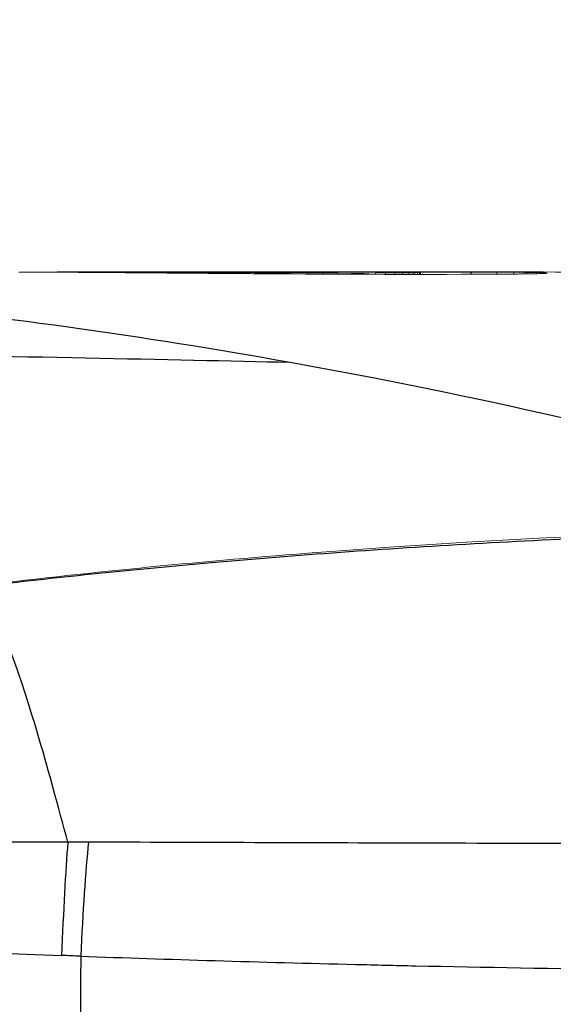
# Model space of a CAD drawing. Units: millimetres. Extents: x 0 to 29700, y 0 to 21000.
# Drawn here: x 10729 to 10733, y 14567 to 14574 of the extents above; entities that cross this region are included whole.
import ezdxf

# ---------------------------------------------------------------- set-up
doc = ezdxf.new("R2010")
doc.units = ezdxf.units.MM
doc.header["$LTSCALE"] = 15
doc.layers.add('P001', color=130, linetype='Continuous', lineweight=13)
doc.layers.add('P901', color=135, linetype='Continuous')
doc.layers.add('P_2DIM', color=6, linetype='Continuous')
doc.styles.add('BIGFONT', font='simplex.shx', dxfattribs={"bigfont": 'bigfont.shx'})
doc.dimstyles.new('DIMBIGFONT$0', dxfattribs={"dimscale": 50, "dimtxt": 3, "dimasz": 2, "dimexe": 1.5, "dimexo": 3, "dimgap": 0.75, "dimtad": 1, "dimdec": 1, "dimdsep": 46, "dimtxsty": 'BIGFONT', "dimsah": 1, "dimcen": 0, "dimclrt": 230, "dimadec": 1, "dimazin": 2, "dimtfac": 0.6, "dimtdec": 1, "dimtofl": 0, "dimtmove": 2, "dimatfit": 3, "dimfxl": 0, "dimtvp": 1, "dimtolj": 1, "dimarcsym": 0})

# ---------------------------------------------------------------- blocks, each defined once
blk = doc.blocks.new('*D33')
at = {"layer": 'Defpoints', "color": 0}
for p in [(8562.2631, 17932.8818), (8562.2631, 11172.8818), (12347.4153, 11172.8818)]:
    blk.add_point(p, dxfattribs=at)
at = {"layer": 'P_2DIM', "color": 0, "lineweight": -2}
for p, q in [((8712.2631, 17932.8818), (12422.4153, 17932.8818)), ((12347.4153, 17832.8818), (12347.4153, 11272.8818)), ((8712.2631, 11172.8818), (12422.4153, 11172.8818))]:
    blk.add_line(p, q, dxfattribs=at)
at = {"layer": 'P_2DIM', "color": 0}
for points in [[(12330.7486, 17832.8818), (12364.082, 17832.8818), (12347.4153, 17932.8818)], [(12330.7486, 11272.8818), (12364.082, 11272.8818), (12347.4153, 11172.8818)]]:
    blk.add_solid(points, dxfattribs=at)
at = {"layer": 'P_2DIM', "color": 230, "insert": (12234.9153, 14552.8818), "char_height": 150, "attachment_point": 5, "rotation": 90, "style": 'BIGFONT'}
blk.add_mtext('\\A1;6760', dxfattribs=at)
blk = doc.blocks.new('*D34')
at = {"layer": 'Defpoints', "color": 0}
for p in [(8562.2631, 17932.8818), (11641.5227, 14552.8818), (11947.4153, 14552.8818)]:
    blk.add_point(p, dxfattribs=at)
at = {"layer": 'P_2DIM', "color": 0, "lineweight": -2}
for p, q in [((8712.2631, 17932.8818), (12022.4153, 17932.8818)), ((11947.4153, 17832.8818), (11947.4153, 14652.8818)), ((11791.5227, 14552.8818), (12022.4153, 14552.8818))]:
    blk.add_line(p, q, dxfattribs=at)
at = {"layer": 'P_2DIM', "color": 0}
for points in [[(11930.7486, 17832.8818), (11964.082, 17832.8818), (11947.4153, 17932.8818)], [(11930.7486, 14652.8818), (11964.082, 14652.8818), (11947.4153, 14552.8818)]]:
    blk.add_solid(points, dxfattribs=at)
at = {"layer": 'P_2DIM', "color": 230, "insert": (11834.9153, 16242.8818), "char_height": 150, "attachment_point": 5, "rotation": 90, "style": 'BIGFONT'}
blk.add_mtext('\\A1;3380', dxfattribs=at)

msp = doc.modelspace()

# ---------------------------------------------------------------- linework, layer by layer
at = {"layer": 'P001'}
for p, q in [((10729.2427, 14572.3818), (10729.0289, 14572.3818)), ((10729.2225, 14572.381), (10729.2225, 14572.3817)), ((10729.3257, 14572.3804), (10729.3257, 14572.3822)), ((10729.4497, 14572.3796), (10729.4497, 14572.3825)), ((10729.6053, 14572.3786), (10729.6053, 14572.3825)), ((10729.7602, 14572.3774), (10729.7602, 14572.3822)), ((10729.9138, 14572.3762), (10729.9138, 14572.3816)), ((10730.0657, 14572.375), (10730.0657, 14572.381)), ((10730.2154, 14572.3738), (10730.2154, 14572.3802)), ((10730.3623, 14572.3726), (10730.3623, 14572.3794)), ((10730.5061, 14572.3715), (10730.5061, 14572.3785)), ((10730.6462, 14572.3704), (10730.6462, 14572.3777)), ((10730.7821, 14572.3694), (10730.7821, 14572.377)), ((10731.0268, 14572.3678), (10730.9103, 14572.3685)), ((10730.9133, 14572.3685), (10730.9133, 14572.3763)), ((10731.1436, 14572.3671), (10731.0268, 14572.3678)), ((10731.0394, 14572.3677), (10731.0394, 14572.3758)), ((10731.0394, 14572.3758), (10731.1599, 14572.3753)), ((10731.2606, 14572.3664), (10731.1436, 14572.3671)), ((10731.1599, 14572.367), (10731.1599, 14572.3753)), ((10731.1599, 14572.3753), (10731.2742, 14572.3749)), ((10731.3775, 14572.3659), (10731.2606, 14572.3664)), ((10731.2742, 14572.3664), (10731.2742, 14572.3749)), ((10731.2742, 14572.3749), (10731.3819, 14572.3747)), ((10731.4944, 14572.3654), (10731.3775, 14572.3659)), ((10731.3819, 14572.3659), (10731.3819, 14572.3747)), ((10731.3819, 14572.3747), (10731.4825, 14572.3746)), ((10731.4825, 14572.3655), (10731.4825, 14572.3746)), ((10731.4825, 14572.3746), (10731.5755, 14572.3746)), ((10731.611, 14572.365), (10731.4944, 14572.3654)), ((10731.5755, 14572.3746), (10731.6605, 14572.3748)), ((10731.5755, 14572.3651), (10731.5755, 14572.3746)), ((10731.7273, 14572.3647), (10731.611, 14572.365)), ((10731.6605, 14572.3748), (10731.7368, 14572.375)), ((10731.6605, 14572.3649), (10731.6605, 14572.3748)), ((10731.8431, 14572.3645), (10731.7273, 14572.3647)), ((10731.7368, 14572.375), (10731.8041, 14572.3754)), ((10731.7368, 14572.3647), (10731.7368, 14572.375)), ((10731.8041, 14572.3754), (10731.8619, 14572.3758)), ((10731.8041, 14572.3646), (10731.8041, 14572.3754)), ((10731.9582, 14572.3644), (10731.8431, 14572.3645)), ((10731.8619, 14572.3758), (10731.9096, 14572.3763)), ((10731.8619, 14572.3645), (10731.8619, 14572.3758)), ((10731.9096, 14572.3645), (10731.9096, 14572.3763)), ((10731.9468, 14572.3644), (10731.9468, 14572.3768)), ((10732.0725, 14572.3644), (10731.9582, 14572.3644)), ((10731.973, 14572.3644), (10731.973, 14572.3774)), ((10731.9877, 14572.3644), (10731.9877, 14572.3781)), ((10731.9904, 14572.3644), (10731.9904, 14572.3787)), ((10731.9954, 14572.3815), (10732.3716, 14572.3815)), ((10732.186, 14572.3646), (10732.0725, 14572.3644)), ((10732.3001, 14572.3648), (10732.186, 14572.3646)), ((10732.4099, 14572.3651), (10732.3001, 14572.3648)), ((10732.3716, 14572.3815), (10732.5625, 14572.3815)), ((10732.5139, 14572.3656), (10732.4099, 14572.3651)), ((10732.6103, 14572.3662), (10732.5139, 14572.3656)), ((10732.5625, 14572.3659), (10732.5625, 14572.3815)), ((10732.6974, 14572.367), (10732.6103, 14572.3662)), ((10732.6884, 14572.3669), (10732.6884, 14572.3804)), ((10732.7865, 14572.3681), (10732.7865, 14572.3791)), ((10732.8585, 14572.3694), (10732.8585, 14572.3776)), ((10732.9062, 14572.3709), (10732.9062, 14572.376)), ((10732.9311, 14572.3725), (10732.9311, 14572.3744)), ((10730.2992, 14567.2793), (10730.2992, 14567.2793)), ((10730.7781, 14567.2652), (10730.7782, 14567.2652))]:
    msp.add_line(p, q, dxfattribs=at)
for start, end in [(172.4906, 172.49119), (179.72822, 179.74992)]:
    msp.add_arc((10740.6615, 14570.3365), 8.132, start, end, dxfattribs=at)
for points, knots in [([(10729.1042, 14572.3815), (10729.0894, 14572.3816), (10729.0747, 14572.3817), (10729.0452, 14572.3818), (10729.0305, 14572.3818), (10729.0157, 14572.3819)], [0.000001, 0.000001, 0.000001, 0.000001, 0.00541756, 0.00541756, 0.01083411, 0.01083411, 0.01083411, 0.01083411]), ([(10729.1953, 14572.3811), (10729.1801, 14572.3812), (10729.1649, 14572.3813), (10729.1345, 14572.3814), (10729.1193, 14572.3815), (10729.1042, 14572.3815)], [0.000001, 0.000001, 0.000001, 0.000001, 0.00541551, 0.00541551, 0.01083001, 0.01083001, 0.01083001, 0.01083001]), ([(10729.1608, 14572.3813), (10729.1674, 14572.3813), (10729.1741, 14572.3814), (10729.1947, 14572.3815), (10729.2086, 14572.3816), (10729.2225, 14572.3817)], [0.00435009, 0.00435009, 0.00435009, 0.00435009, 0.00838401, 0.00838401, 0.01676701, 0.01676701, 0.01676701, 0.01676701]), ([(10729.2889, 14572.3806), (10729.2733, 14572.3807), (10729.2577, 14572.3808), (10729.2265, 14572.3809), (10729.2109, 14572.381), (10729.1953, 14572.3811)], [0.000001, 0.000001, 0.000001, 0.000001, 0.0054146, 0.0054146, 0.01082821, 0.01082821, 0.01082821, 0.01082821]), ([(10729.2225, 14572.3817), (10729.2397, 14572.3818), (10729.2569, 14572.3819), (10729.2913, 14572.3821), (10729.3085, 14572.3821), (10729.3257, 14572.3822)], [0.000001, 0.000001, 0.000001, 0.000001, 0.00885807, 0.00885807, 0.01771513, 0.01771513, 0.01771513, 0.01771513]), ([(10729.385, 14572.38), (10729.369, 14572.3801), (10729.353, 14572.3802), (10729.321, 14572.3804), (10729.3049, 14572.3805), (10729.2889, 14572.3806)], [0.000001, 0.000001, 0.000001, 0.000001, 0.00541475, 0.00541475, 0.01082849, 0.01082849, 0.01082849, 0.01082849]), ([(10729.3257, 14572.3822), (10729.3464, 14572.3823), (10729.3671, 14572.3823), (10729.4084, 14572.3824), (10729.429, 14572.3824), (10729.4497, 14572.3825)], [0.000001, 0.000001, 0.000001, 0.000001, 0.00941215, 0.00941215, 0.01882329, 0.01882329, 0.01882329, 0.01882329]), ([(10729.4834, 14572.3794), (10729.467, 14572.3795), (10729.4506, 14572.3796), (10729.4178, 14572.3798), (10729.4014, 14572.3799), (10729.385, 14572.38)], [0.000001, 0.000001, 0.000001, 0.000001, 0.00541749, 0.00541749, 0.01083397, 0.01083397, 0.01083397, 0.01083397]), ([(10729.4497, 14572.3825), (10729.4756, 14572.3825), (10729.5016, 14572.3825), (10729.5534, 14572.3825), (10729.5794, 14572.3825), (10729.6053, 14572.3825)], [0.000001, 0.000001, 0.000001, 0.000001, 0.01082036, 0.01082036, 0.02163971, 0.02163971, 0.02163971, 0.02163971]), ([(10729.5839, 14572.3787), (10729.5672, 14572.3788), (10729.5504, 14572.3789), (10729.5169, 14572.3792), (10729.5002, 14572.3793), (10729.4834, 14572.3794)], [0.000001, 0.000001, 0.000001, 0.000001, 0.00542291, 0.00542291, 0.01084481, 0.01084481, 0.01084481, 0.01084481]), ([(10729.6865, 14572.378), (10729.6694, 14572.3781), (10729.6523, 14572.3782), (10729.6181, 14572.3785), (10729.601, 14572.3786), (10729.5839, 14572.3787)], [0.000001, 0.000001, 0.000001, 0.000001, 0.00543165, 0.00543165, 0.01086231, 0.01086231, 0.01086231, 0.01086231]), ([(10729.6053, 14572.3825), (10729.6311, 14572.3824), (10729.6569, 14572.3824), (10729.7086, 14572.3823), (10729.7344, 14572.3822), (10729.7602, 14572.3822)], [0.000001, 0.000001, 0.000001, 0.000001, 0.0100179, 0.0100179, 0.02003479, 0.02003479, 0.02003479, 0.02003479]), ([(10729.791, 14572.3772), (10729.7735, 14572.3773), (10729.7561, 14572.3774), (10729.7213, 14572.3777), (10729.7039, 14572.3778), (10729.6865, 14572.378)], [0.000001, 0.000001, 0.000001, 0.000001, 0.00544464, 0.00544464, 0.01088827, 0.01088827, 0.01088827, 0.01088827]), ([(10729.7602, 14572.3822), (10729.7858, 14572.3821), (10729.8114, 14572.382), (10729.8626, 14572.3818), (10729.8882, 14572.3817), (10729.9138, 14572.3816)], [0.000001, 0.000001, 0.000001, 0.000001, 0.00930146, 0.00930146, 0.01860192, 0.01860192, 0.01860192, 0.01860192]), ([(10729.8972, 14572.3763), (10729.8795, 14572.3765), (10729.8618, 14572.3766), (10729.8264, 14572.3769), (10729.8087, 14572.377), (10729.791, 14572.3772)], [0.000001, 0.000001, 0.000001, 0.000001, 0.0054631, 0.0054631, 0.01092519, 0.01092519, 0.01092519, 0.01092519]), ([(10730.005, 14572.3755), (10729.987, 14572.3756), (10729.9691, 14572.3758), (10729.9331, 14572.3761), (10729.9151, 14572.3762), (10729.8972, 14572.3763)], [0.000001, 0.000001, 0.000001, 0.000001, 0.00548613, 0.00548613, 0.01097127, 0.01097127, 0.01097127, 0.01097127]), ([(10729.9138, 14572.3816), (10729.9391, 14572.3815), (10729.9644, 14572.3814), (10730.0151, 14572.3812), (10730.0404, 14572.3811), (10730.0657, 14572.381)], [0.000001, 0.000001, 0.000001, 0.000001, 0.00867313, 0.00867313, 0.01734526, 0.01734526, 0.01734526, 0.01734526]), ([(10730.1143, 14572.3746), (10730.0961, 14572.3748), (10730.0779, 14572.3749), (10730.0415, 14572.3752), (10730.0232, 14572.3754), (10730.005, 14572.3755)], [0.000001, 0.000001, 0.000001, 0.000001, 0.00551627, 0.00551627, 0.01103154, 0.01103154, 0.01103154, 0.01103154]), ([(10730.0657, 14572.381), (10730.0906, 14572.3808), (10730.1156, 14572.3807), (10730.1655, 14572.3805), (10730.1904, 14572.3803), (10730.2154, 14572.3802)], [0.000001, 0.000001, 0.000001, 0.000001, 0.0081333, 0.0081333, 0.0162656, 0.0162656, 0.0162656, 0.0162656]), ([(10730.2251, 14572.3737), (10730.2066, 14572.3739), (10730.1882, 14572.374), (10730.1513, 14572.3743), (10730.1328, 14572.3745), (10730.1143, 14572.3746)], [0.000001, 0.000001, 0.000001, 0.000001, 0.00555411, 0.00555411, 0.01110721, 0.01110721, 0.01110721, 0.01110721]), ([(10730.2154, 14572.3802), (10730.2398, 14572.3801), (10730.2643, 14572.3799), (10730.3133, 14572.3797), (10730.3378, 14572.3795), (10730.3623, 14572.3794)], [0.000001, 0.000001, 0.000001, 0.000001, 0.00768063, 0.00768063, 0.01536027, 0.01536027, 0.01536027, 0.01536027]), ([(10730.337, 14572.3728), (10730.3183, 14572.373), (10730.2997, 14572.3731), (10730.2624, 14572.3734), (10730.2437, 14572.3736), (10730.2251, 14572.3737)], [0.000001, 0.000001, 0.000001, 0.000001, 0.00559919, 0.00559919, 0.01119738, 0.01119738, 0.01119738, 0.01119738]), ([(10730.45, 14572.3719), (10730.4312, 14572.3721), (10730.4123, 14572.3722), (10730.3746, 14572.3725), (10730.3558, 14572.3727), (10730.337, 14572.3728)], [0.000001, 0.000001, 0.000001, 0.000001, 0.00565435, 0.00565435, 0.01130771, 0.01130771, 0.01130771, 0.01130771]), ([(10730.3623, 14572.3794), (10730.3863, 14572.3792), (10730.4102, 14572.3791), (10730.4582, 14572.3788), (10730.4821, 14572.3787), (10730.5061, 14572.3785)], [0.000001, 0.000001, 0.000001, 0.000001, 0.00731212, 0.00731212, 0.01462323, 0.01462323, 0.01462323, 0.01462323]), ([(10730.564, 14572.371), (10730.545, 14572.3712), (10730.526, 14572.3713), (10730.488, 14572.3716), (10730.469, 14572.3718), (10730.45, 14572.3719)], [0.000001, 0.000001, 0.000001, 0.000001, 0.00571873, 0.00571873, 0.01143645, 0.01143645, 0.01143645, 0.01143645]), ([(10730.5061, 14572.3785), (10730.5294, 14572.3784), (10730.5528, 14572.3783), (10730.5995, 14572.378), (10730.6228, 14572.3779), (10730.6462, 14572.3777)], [0.000001, 0.000001, 0.000001, 0.000001, 0.00702198, 0.00702198, 0.01404297, 0.01404297, 0.01404297, 0.01404297]), ([(10730.6788, 14572.3702), (10730.6596, 14572.3703), (10730.6405, 14572.3705), (10730.6022, 14572.3707), (10730.5831, 14572.3709), (10730.564, 14572.371)], [0.000001, 0.000001, 0.000001, 0.000001, 0.00579358, 0.00579358, 0.01158615, 0.01158615, 0.01158615, 0.01158615]), ([(10730.6462, 14572.3777), (10730.6688, 14572.3776), (10730.6915, 14572.3775), (10730.7368, 14572.3772), (10730.7594, 14572.3771), (10730.7821, 14572.377)], [0.000001, 0.000001, 0.000001, 0.000001, 0.0068032, 0.0068032, 0.01360541, 0.01360541, 0.01360541, 0.01360541]), ([(10730.7943, 14572.3693), (10730.775, 14572.3695), (10730.7558, 14572.3696), (10730.7173, 14572.3699), (10730.698, 14572.37), (10730.6788, 14572.3702)], [0.000001, 0.000001, 0.000001, 0.000001, 0.00588056, 0.00588056, 0.01176012, 0.01176012, 0.01176012, 0.01176012]), ([(10730.7821, 14572.377), (10730.8039, 14572.3769), (10730.8258, 14572.3768), (10730.8696, 14572.3766), (10730.8914, 14572.3764), (10730.9133, 14572.3763)], [0.000001, 0.000001, 0.000001, 0.000001, 0.00664583, 0.00664583, 0.01329065, 0.01329065, 0.01329065, 0.01329065]), ([(10730.9103, 14572.3685), (10730.891, 14572.3687), (10730.8717, 14572.3688), (10730.833, 14572.3691), (10730.8136, 14572.3692), (10730.7943, 14572.3693)], [0.000001, 0.000001, 0.000001, 0.000001, 0.00597933, 0.00597933, 0.01195766, 0.01195766, 0.01195766, 0.01195766]), ([(10730.9133, 14572.3763), (10730.9343, 14572.3762), (10730.9554, 14572.3761), (10730.9974, 14572.3759), (10731.0184, 14572.3758), (10731.0394, 14572.3758)], [0.000001, 0.000001, 0.000001, 0.000001, 0.00653854, 0.00653854, 0.01307607, 0.01307607, 0.01307607, 0.01307607]), ([(10731.8716, 14572.381), (10731.8608, 14572.3811), (10731.8501, 14572.3812), (10731.8285, 14572.3814), (10731.8178, 14572.3814), (10731.807, 14572.3815)], [0.000001, 0.000001, 0.000001, 0.000001, 0.00568595, 0.00568595, 0.01137089, 0.01137089, 0.01137089, 0.01137089]), ([(10731.807, 14572.3815), (10731.8384, 14572.3815), (10731.8698, 14572.3815), (10731.9326, 14572.3815), (10731.964, 14572.3815), (10731.9954, 14572.3815)], [0.00000144, 0.00000144, 0.00000144, 0.00000144, 0.01275173, 0.01275173, 0.02550225, 0.02550225, 0.02550225, 0.02550225]), ([(10731.9217, 14572.3805), (10731.9134, 14572.3806), (10731.905, 14572.3807), (10731.8883, 14572.3809), (10731.8799, 14572.381), (10731.8716, 14572.381)], [0.000001, 0.000001, 0.000001, 0.000001, 0.00559556, 0.00559556, 0.01119012, 0.01119012, 0.01119012, 0.01119012]), ([(10731.9096, 14572.3763), (10731.9158, 14572.3764), (10731.922, 14572.3765), (10731.9344, 14572.3767), (10731.9406, 14572.3767), (10731.9468, 14572.3768)], [0.000001, 0.000001, 0.000001, 0.000001, 0.00606485, 0.00606485, 0.0121287, 0.0121287, 0.0121287, 0.0121287]), ([(10731.9579, 14572.3799), (10731.9519, 14572.38), (10731.9459, 14572.3801), (10731.9338, 14572.3803), (10731.9278, 14572.3804), (10731.9217, 14572.3805)], [0.000001, 0.000001, 0.000001, 0.000001, 0.00557341, 0.00557341, 0.01114582, 0.01114582, 0.01114582, 0.01114582]), ([(10731.9468, 14572.3768), (10731.9512, 14572.3769), (10731.9556, 14572.377), (10731.9643, 14572.3772), (10731.9687, 14572.3773), (10731.973, 14572.3774)], [0.000001, 0.000001, 0.000001, 0.000001, 0.00596725, 0.00596725, 0.0119335, 0.0119335, 0.0119335, 0.0119335]), ([(10731.9807, 14572.3793), (10731.9769, 14572.3794), (10731.9731, 14572.3795), (10731.9655, 14572.3797), (10731.9617, 14572.3798), (10731.9579, 14572.3799)], [0.000001, 0.000001, 0.000001, 0.000001, 0.00560441, 0.00560441, 0.01120782, 0.01120782, 0.01120782, 0.01120782]), ([(10731.973, 14572.3774), (10731.9755, 14572.3775), (10731.9779, 14572.3776), (10731.9828, 14572.3779), (10731.9853, 14572.378), (10731.9877, 14572.3781)], [0.000001, 0.000001, 0.000001, 0.000001, 0.00586419, 0.00586419, 0.01172738, 0.01172738, 0.01172738, 0.01172738]), ([(10731.9904, 14572.3787), (10731.9888, 14572.3788), (10731.9872, 14572.3789), (10731.9839, 14572.3791), (10731.9823, 14572.3792), (10731.9807, 14572.3793)], [0.000001, 0.000001, 0.000001, 0.000001, 0.00567211, 0.00567211, 0.01134321, 0.01134321, 0.01134321, 0.01134321]), ([(10731.9877, 14572.3781), (10731.9882, 14572.3782), (10731.9886, 14572.3783), (10731.9895, 14572.3785), (10731.99, 14572.3786), (10731.9904, 14572.3787)], [0.000001, 0.000001, 0.000001, 0.000001, 0.00576206, 0.00576206, 0.01152312, 0.01152312, 0.01152312, 0.01152312]), ([(10732.5625, 14572.3815), (10732.5834, 14572.3814), (10732.6044, 14572.3812), (10732.6464, 14572.3808), (10732.6674, 14572.3806), (10732.6884, 14572.3804)], [0.000001, 0.000001, 0.000001, 0.000001, 0.01249767, 0.01249767, 0.02499434, 0.02499434, 0.02499434, 0.02499434]), ([(10732.6884, 14572.3804), (10732.7047, 14572.3802), (10732.7211, 14572.38), (10732.7538, 14572.3796), (10732.7701, 14572.3793), (10732.7865, 14572.3791)], [0.000001, 0.000001, 0.000001, 0.000001, 0.01153826, 0.01153826, 0.02307551, 0.02307551, 0.02307551, 0.02307551]), ([(10732.7735, 14572.3678), (10732.7608, 14572.3677), (10732.7481, 14572.3676), (10732.7227, 14572.3673), (10732.7101, 14572.3671), (10732.6974, 14572.367)], [0.000001, 0.000001, 0.000001, 0.000001, 0.00844156, 0.00844156, 0.01688213, 0.01688213, 0.01688213, 0.01688213]), ([(10732.837, 14572.3689), (10732.8264, 14572.3687), (10732.8158, 14572.3686), (10732.7947, 14572.3682), (10732.7841, 14572.368), (10732.7735, 14572.3678)], [0.000001, 0.000001, 0.000001, 0.000001, 0.00845258, 0.00845258, 0.01690416, 0.01690416, 0.01690416, 0.01690416]), ([(10732.7865, 14572.3791), (10732.7985, 14572.3788), (10732.8105, 14572.3786), (10732.8345, 14572.3781), (10732.8465, 14572.3778), (10732.8585, 14572.3776)], [0.000001, 0.000001, 0.000001, 0.000001, 0.01071886, 0.01071886, 0.02143672, 0.02143672, 0.02143672, 0.02143672]), ([(10732.8862, 14572.3701), (10732.878, 14572.3699), (10732.8698, 14572.3697), (10732.8534, 14572.3693), (10732.8452, 14572.3691), (10732.837, 14572.3689)], [0.000001, 0.000001, 0.000001, 0.000001, 0.00850187, 0.00850187, 0.01700274, 0.01700274, 0.01700274, 0.01700274]), ([(10732.8585, 14572.3776), (10732.8665, 14572.3773), (10732.8744, 14572.3771), (10732.8903, 14572.3765), (10732.8982, 14572.3763), (10732.9062, 14572.376)], [0.000001, 0.000001, 0.000001, 0.000001, 0.01004118, 0.01004118, 0.02008135, 0.02008135, 0.02008135, 0.02008135]), ([(10732.9194, 14572.3714), (10732.9139, 14572.3712), (10732.9083, 14572.371), (10732.8973, 14572.3705), (10732.8917, 14572.3703), (10732.8862, 14572.3701)], [0.000001, 0.000001, 0.000001, 0.000001, 0.00861133, 0.00861133, 0.01722166, 0.01722166, 0.01722166, 0.01722166]), ([(10732.9062, 14572.376), (10732.9103, 14572.3757), (10732.9145, 14572.3755), (10732.9228, 14572.3749), (10732.9269, 14572.3747), (10732.9311, 14572.3744)], [0.000001, 0.000001, 0.000001, 0.000001, 0.00950105, 0.00950105, 0.0190011, 0.0190011, 0.0190011, 0.0190011]), ([(10732.9349, 14572.3729), (10732.9323, 14572.3726), (10732.9297, 14572.3724), (10732.9246, 14572.3719), (10732.922, 14572.3717), (10732.9194, 14572.3714)], [0.000001, 0.000001, 0.000001, 0.000001, 0.00880072, 0.00880072, 0.01760044, 0.01760044, 0.01760044, 0.01760044]), ([(10732.9311, 14572.3744), (10732.9317, 14572.3742), (10732.9323, 14572.3739), (10732.9336, 14572.3734), (10732.9343, 14572.3731), (10732.9349, 14572.3729)], [0.000001, 0.000001, 0.000001, 0.000001, 0.00909209, 0.00909209, 0.01818318, 0.01818318, 0.01818318, 0.01818318]), ([(10736.1284, 14570.4816), (10734.8917, 14570.4815), (10733.3752, 14570.4677), (10730.3216, 14570.2314), (10729.5017, 14570.1501), (10727.9308, 14569.9581), (10727.1771, 14569.8504), (10726.4058, 14569.7296)], [0.0001311, 0.0001311, 0.0001311, 0.0001311, 0.485342, 0.485342, 0.6684524, 0.6684524, 0.8343217, 0.8343217, 0.8343217, 0.8343217])]:
    msp.add_open_spline(points, degree=3, knots=knots, dxfattribs=at)
for points in [[(10729.5231, 14572.3825), (10730.5728, 14572.3825), (10731.6405, 14572.3825), (10732.7256, 14572.3825)], [(10734.1714, 14572.3667), (10733.6895, 14572.3772), (10733.2076, 14572.3825), (10732.7256, 14572.3825)]]:
    msp.add_open_spline(points, degree=3, dxfattribs=at)
at = {"layer": 'P901'}
for p, q in [((10731.9954, 14572.3644), (10731.9954, 14572.3815)), ((10732.3716, 14572.365), (10732.3716, 14572.3815))]:
    msp.add_line(p, q, dxfattribs=at)
for centre, major_axis, ratio, start_param, end_param in [((10723.5136, 14434.9661), (0, 137.4157), 0.553857, 6.184297, 6.271171), ((10723.5114, 14434.918), (-0.0005, 137.4641), 0.553857, 6.116705, 6.184296), ((10729.3848, 14567.0837), (0.0432, 1.3993), 0.042294, 0.70283, 1.407931), ((10732.6569, 14565.9725), (-6.2091, 1.2159), 0.291526, 5.295823, 5.324474), ((10729.5379, 14567.0785), (0.0531, 1.399), 0.051634, 0.696903, 1.408732), ((10728.5189, 14567.226), (-17.3342, 0.6697), 0.006799, 4.657455, 4.665645), ((10730.8193, 14562.4118), (0, 30), 0.045412, 1.406892, 1.468281)]:
    msp.add_ellipse(centre, major_axis=major_axis, ratio=ratio, start_param=start_param, end_param=end_param, dxfattribs=at)
for points, knots in [([(10731.0277, 14571.7105), (10730.1364, 14571.7304), (10728.9953, 14571.7541), (10727.686, 14571.7783), (10726.4348, 14571.8015), (10725.2449, 14571.8214), (10724.0355, 14571.8404)], [0, 0, 0, 0, 0.25, 0.25, 0.25, 0.4889053, 0.4889053, 0.4889053, 0.4889053]), ([(10728.629, 14570.0389), (10728.687, 14570.0458), (10728.7448, 14570.0527), (10728.8028, 14570.0595), (10729.3291, 14570.121), (10729.8768, 14570.1773), (10730.4448, 14570.2272), (10731.0754, 14570.2826), (10731.7247, 14570.3296), (10732.3939, 14570.3676), (10733.0631, 14570.4055), (10733.7455, 14570.4341), (10734.4424, 14570.4532), (10735.1393, 14570.4722), (10735.8439, 14570.4815), (10736.5536, 14570.4816)], [0, 0, 0, 0, 0.024847, 0.024847, 0.024847, 0.25, 0.25, 0.25, 0.5, 0.5, 0.5, 0.75, 0.75, 0.75, 1, 1, 1, 1]), ([(10729.3794, 14568.1526), (10729.2369, 14568.6863), (10729.0994, 14569.181), (10728.9684, 14569.5298), (10728.8778, 14569.7708), (10728.7903, 14569.9421), (10728.7064, 14570.0084), (10728.6794, 14570.0297), (10728.6527, 14570.0402), (10728.629, 14570.0389)], [-0.8932895, -0.8932895, -0.8932895, -0.8932895, -0.4264744, -0.4264744, -0.4264744, -0.1039125, -0.1039125, -0.1039125, 0.0000587, 0.0000587, 0.0000587, 0.0000587]), ([(10729.3794, 14568.1526), (10729.0544, 14568.153), (10728.7297, 14568.1534), (10728.4061, 14568.1536), (10728.0974, 14568.1538), (10727.7898, 14568.1539), (10727.4841, 14568.1536), (10727.1924, 14568.1532), (10726.9025, 14568.1526), (10726.6154, 14568.1514)], [0, 0, 0, 0, 0.3491095, 0.3491095, 0.3491095, 0.6821961, 0.6821961, 0.6821961, 1, 1, 1, 1]), ([(10737.6457, 14568.1346), (10736.6606, 14568.1354), (10734.7766, 14568.138), (10732.0708, 14568.1445), (10730.3521, 14568.1503), (10729.5322, 14568.153)], [0, 0, 0, 0, 0.363848, 0.695859, 1, 1, 1, 1]), ([(10726.6015, 14567.456), (10726.8722, 14567.4341), (10727.1616, 14567.4141), (10727.4693, 14567.3959), (10727.6296, 14567.3864), (10727.7948, 14567.3775), (10727.965, 14567.369), (10728.0922, 14567.3627), (10728.2305, 14567.3563), (10728.3799, 14567.3498), (10728.6591, 14567.3377), (10728.9772, 14567.3252), (10729.3334, 14567.3124)], [0, 0, 0, 0, 0.3288248, 0.3288248, 0.3288248, 0.5, 0.5, 0.5, 0.6743095, 0.6743095, 0.6743095, 1, 1, 1, 1]), ([(10729.4752, 14567.3069), (10730.1244, 14567.2834), (10730.8041, 14567.263), (10731.5143, 14567.2461), (10731.66, 14567.2426), (10731.8079, 14567.2393), (10731.9579, 14567.2361), (10732.4654, 14567.2253), (10732.9977, 14567.216), (10733.5548, 14567.2082), (10733.9048, 14567.2033), (10734.2759, 14567.1988), (10734.668, 14567.1948), (10734.9654, 14567.1918), (10735.2748, 14567.189), (10735.5964, 14567.1864), (10736.1242, 14567.1822), (10736.8048, 14567.1778), (10737.6383, 14567.1727)], [0, 0, 0, 0, 0.25, 0.25, 0.25, 0.307045, 0.307045, 0.307045, 0.5, 0.5, 0.5, 0.642196, 0.642196, 0.642196, 0.75, 0.75, 0.75, 1, 1, 1, 1])]:
    msp.add_open_spline(points, degree=3, knots=knots, dxfattribs=at)

# ---------------------------------------------------------------- dimensions: what is measured, and where the dimension line sits
at = {"layer": 'P_2DIM'}
for base, p2, picture, middle in [((12347.4153, 11172.8818), (8562.2631, 11172.8818), '*D33', (12234.9153, 14552.8818)), ((11947.4153, 14552.8818), (11641.5227, 14552.8818), '*D34', (11834.9153, 16242.8818))]:
    dim = msp.add_linear_dim(base=base, p1=(8562.2631, 17932.8818), p2=p2, angle=90, dimstyle='DIMBIGFONT$0', dxfattribs=at)
    dim.commit()
    dim.dimension.update_dxf_attribs({"geometry": picture, "text_midpoint": middle})

doc.saveas('drawing.dxf')
